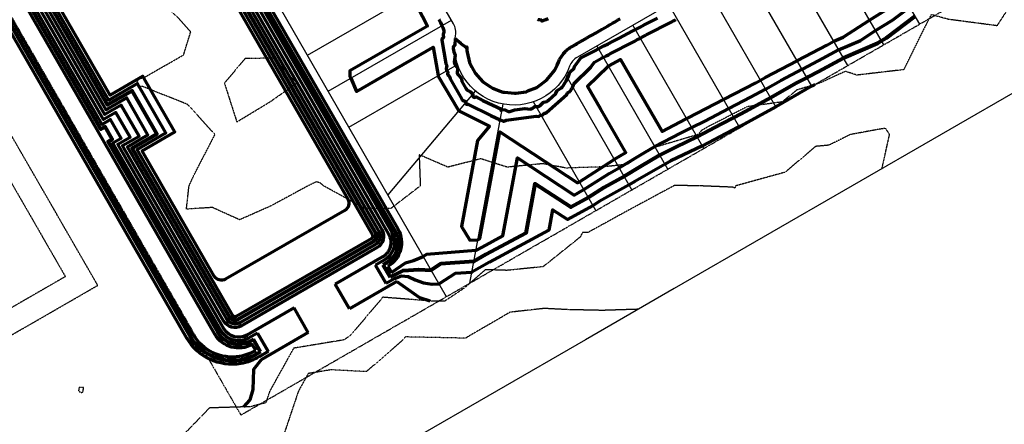
# Model space of a CAD drawing. Units: feet. Extents: x 2224807 to 2232831, y 13719920 to 13726354.
# Drawn here: x 2229710 to 2230541, y 13723787 to 13724128 of the extents above; entities that cross this region are included whole.
import ezdxf

# ---------------------------------------------------------------- set-up
doc = ezdxf.new("R2010")
doc.units = ezdxf.units.FT
doc.header["$MEASUREMENT"] = 0
for name, pattern in [('DASHED2', [0.375, 0.25, -0.125]), ('HIDDEN2', [0.1875, 0.125, -0.0625]), ('PHANTOM2', [1.25, 0.625, -0.125, 0.125, -0.125, 0.125, -0.125])]:
    doc.linetypes.add(name, pattern=pattern)
for name, color, linetype in [('CP-ESMT-STRM-BNDY-P3', 8, 'HIDDEN2'), ('CP-ESMT-WATR-BNDY-P3', 8, 'HIDDEN2'), ('CP-PROP-BNDY-P3', 8, 'PHANTOM2'), ('CP-ROAD-RWAY-P3', 3, 'Continuous'), ('CP-SUBD-LOTS-P3', 2, 'Continuous'), ('VE-TOPO-MINR', 13, 'DASHED2')]:
    doc.layers.add(name, color=color, linetype=linetype)
doc.layers.add('CP-TOPO-MAJR', color=7, linetype='Continuous', lineweight=80, true_color=0x4d4d4d)
doc.layers.add('CP-TOPO-MINR', color=252, linetype='Continuous', lineweight=70, true_color=0x696969)
doc.layers.add('VE-TINN-BNDY', color=32, linetype='Continuous', plot=False)

# ---------------------------------------------------------------- blocks, each defined once
blk = doc.blocks.new('MP')
at = {"layer": 'CP-ESMT-STRM-BNDY-P3', "flags": 128}
blk.add_lwpolyline([(2229354.82, 13724591.07, 0.176661), (2229362.04, 13724554.08, 0.182546), (2229392.57, 13724530.03), (2229748.85, 13723911.36), (2228258.74, 13723053.23), (2228176.73, 13723000.23), (2227503.36, 13722612.45), (2227482.54, 13722596.51), (2227463.98, 13722577.99), (2227448, 13722557.21), (2227403.76, 13722480.78), (2227375.71, 13722452.83), (2227154.11, 13722325.61), (2227139.07, 13722309.79), (2227129.15, 13722290.35), (2227125.19, 13722268.89), (2227180.58, 13721750.08), (2227187.22, 13721715.21), (2227195.91, 13721688.42), (2227211.01, 13721656.3), (2227352.25, 13721410.3), (2227349.96, 13721393.13), (2227264.37, 13721307.7)], format="xyb", dxfattribs=at)
at = {"layer": 'CP-ESMT-WATR-BNDY-P3', "flags": 128}
blk.add_lwpolyline([(2227274.67, 13721289.73), (2227368.89, 13721383.77), (2227372.97, 13721414.38), (2227228.76, 13721665.55), (2227214.55, 13721695.79), (2227206.63, 13721720.19), (2227200.38, 13721753.01), (2227145.38, 13722268.12), (2227148.29, 13722283.86), (2227155.56, 13722298.11), (2227166.59, 13722309.71), (2227387.96, 13722436.8), (2227419.75, 13722468.48), (2227464.65, 13722546.06), (2227479.04, 13722564.76), (2227495.74, 13722581.43), (2227514.48, 13722595.77), (2228187.15, 13722983.16), (2228269.16, 13723036.15), (2229776.17, 13723904.01), (2229416.81, 13724528.01)], dxfattribs=at)
at = {"layer": 'CP-PROP-BNDY-P3', "flags": 128}
blk.add_lwpolyline([(2229459.63, 13724553.85), (2229896.85, 13723794.65), (2230863.56, 13724351.36), (2230778.72, 13724498.68), (2230800.38, 13724511.16), (2230740.5, 13724615.14), (2230705.83, 13724595.18), (2230471.28, 13725002.47), (2230473.12, 13725003.53), (2230417.67, 13725099.8), (2230760.02, 13725296.95), (2230708.12, 13725387.08)], dxfattribs=at)
at = {"layer": 'CP-ROAD-RWAY-P3', "flags": 128}
blk.add_lwpolyline([(2230803.67, 13724455.35), (2230180.6, 13724096.54, 0.175668), (2230174.01, 13724088.72, -0.913983), (2230077.84, 13724114.6, 0.175668), (2230076.06, 13724124.67), (2230025.66, 13724212.2, 0.245393), (2230013.94, 13724219.66, -3.186141), (2230068.41, 13724251.02, 0.245393), (2230068.99, 13724237.15), (2230120.17, 13724148.28, 0.414214), (2230154.31, 13724139.09), (2230349.76, 13724251.65, 0.414214), (2230355.28, 13724272.14), (2230103.26, 13724709.76, 0.414214)], format="xyb", dxfattribs=at)
at = {"layer": 'CP-SUBD-LOTS-P3'}
for p, q in [((2230070.16, 13723894.46), (2229865.55, 13724249.75)), ((2230469.27, 13724124.3), (2230409.38, 13724228.28)), ((2230438.94, 13724106.83), (2230379.05, 13724210.82)), ((2230408.61, 13724089.36), (2230348.72, 13724193.35)), ((2230378.28, 13724071.9), (2230318.39, 13724175.88)), ((2229952.89, 13724098.1), (2230056.87, 13724157.99)), ((2230347.95, 13724054.43), (2230288.06, 13724158.42)), ((2230317.62, 13724036.96), (2230257.73, 13724140.95)), ((2229970.35, 13724067.77), (2230074.34, 13724127.66)), ((2230287.29, 13724019.5), (2230227.4, 13724123.48)), ((2230256.95, 13724002.03), (2230197.07, 13724106.02)), ((2229987.82, 13724037.44), (2230079.62, 13724090.31)), ((2230226.62, 13723984.56), (2230170.74, 13724081.6)), ((2230020.93, 13723980.39), (2230094.82, 13724067.8)), ((2230089.92, 13723905.84), (2230117.96, 13724056.83)), ((2230196.29, 13723967.1), (2230143.51, 13724058.76))]:
    blk.add_line(p, q, dxfattribs=at)

msp = doc.modelspace()

# ---------------------------------------------------------------- linework, layer by layer
at = {"layer": 'CP-TOPO-MAJR', "flags": 128}
for points, elevation in [([(2229907.47, 13723858.35), (2229904.87, 13723856.85, -0.414213), (2229877.56, 13723864.2), (2229784.8, 13724025.28), (2229788.27, 13724027.27), (2229782.28, 13724037.67), (2229778.81, 13724035.68), (2229487.86, 13724540.91, -0.414214), (2229497.41, 13724576.41), (2229601.4, 13724636.3, -0.414214), (2229636.91, 13724626.74), (2229841.42, 13724271.63)], 615), ([(2229839.35, 13724245.15), (2230010.57, 13723947.83, -0.414214), (2230008.74, 13723941), (2229894.35, 13723875.13, -0.414213), (2229887.52, 13723876.97), (2229805.29, 13724019.77), (2229826.08, 13724031.74), (2229805.12, 13724068.14), (2229784.33, 13724056.16), (2229500.86, 13724548.39, -0.414214), (2229504.9, 13724563.42), (2229608.89, 13724623.3, -0.414214), (2229623.91, 13724619.26), (2229828.46, 13724264.06)], 610), ([(2229852.4, 13724252.56), (2230026.61, 13723950.04, -0.414214), (2230019.26, 13723922.73), (2230016.66, 13723921.23)], 615), ([(2229910.92, 13723846.49, -0.094975), (2229896.25, 13723841.06, -0.312967), (2229853.99, 13723861.05, -0.312967)], 615)]:
    msp.add_lwpolyline(points, format="xyb", dxfattribs=dict(at, elevation=elevation))
at = {"layer": 'CP-TOPO-MAJR', "elevation": 615, "flags": 128}
for points in [[(2229853.99, 13723861.05), (2229498.51, 13724478.32)], [(2230465.45, 13724130.92), (2230440.94, 13724112.49), (2230437.07, 13724110.08), (2230433.59, 13724107.83), (2230405, 13724095.62), (2230383.66, 13724084.18), (2230375.45, 13724079.8), (2230374.12, 13724079.11), (2230365.08, 13724074.38), (2230343.52, 13724062.11), (2230322.4, 13724050.51), (2230312.71, 13724045.48), (2230301.97, 13724039.91), (2230281.59, 13724029.38), (2230263.53, 13724020.63), (2230250.23, 13724013.71), (2230233.48, 13724003.97), (2230220.1, 13723995.9), (2230203.19, 13723986.6), (2230189.96, 13723978.1), (2230175.07, 13723969.84), (2230144.84, 13723989.68), (2230137.12, 13723948.12), (2230103.31, 13723929.91), (2230093.33, 13723924.17), (2230093.27, 13723924.14)], [(2230093.33, 13723924.17), (2230093.27, 13723924.14), (2230065.5, 13723922.03), (2230057.26, 13723916.86)], [(2230016.66, 13723921.23), (2230022.65, 13723910.83)], [(2230025.25, 13723912.33), (2230033.63, 13723916.45), (2230047, 13723917.49), (2230057.26, 13723916.86)], [(2230025.25, 13723912.33), (2230022.65, 13723910.83)], [(2229913.46, 13723847.95), (2229907.47, 13723858.35)], [(2229913.46, 13723847.95), (2229910.86, 13723846.46)]]:
    msp.add_lwpolyline(points, dxfattribs=at)
at = {"layer": 'CP-TOPO-MINR', "flags": 128}
for points, elevation in [([(2229906.37, 13723854.25), (2229906.37, 13723854.25, -0.414213), (2229874.96, 13723862.71), (2229485.26, 13724539.41, -0.414214), (2229495.92, 13724579.01), (2229599.9, 13724638.9, -0.414214), (2229639.51, 13724628.24), (2229842.52, 13724275.72)], 616), ([(2229910.74, 13723863.7), (2229903.38, 13723859.45, -0.414213), (2229880.16, 13723865.7), (2229788.9, 13724024.18), (2229795.83, 13724028.17), (2229786.85, 13724043.77), (2229779.92, 13724039.77), (2229490.46, 13724542.41, -0.414214), (2229498.91, 13724573.82), (2229602.9, 13724633.7, -0.414214), (2229634.31, 13724625.25), (2229838.82, 13724270.13)], 614), ([(2229941.74, 13723885.01), (2229901.88, 13723862.05, -0.414213), (2229882.76, 13723867.2), (2229793, 13724023.07), (2229803.39, 13724029.06), (2229791.42, 13724049.86), (2229781.02, 13724043.87), (2229493.06, 13724543.9, -0.414214), (2229500.41, 13724571.22), (2229604.4, 13724631.1, -0.414214), (2229631.71, 13724623.75), (2229836.22, 13724268.63)], 613), ([(2229844.6, 13724248.07), (2230015.77, 13723950.83, -0.414214), (2230011.73, 13723935.8), (2229897.34, 13723869.93, -0.414213), (2229882.32, 13723873.97), (2229797.09, 13724021.97), (2229810.96, 13724029.96), (2229795.99, 13724055.95), (2229782.12, 13724047.97), (2229495.66, 13724545.4, -0.414214), (2229501.9, 13724568.62), (2229605.89, 13724628.5, -0.414214), (2229629.11, 13724622.25), (2229833.62, 13724267.13)], 612), ([(2229842, 13724246.57), (2230013.17, 13723949.33, -0.414214), (2230010.23, 13723938.4), (2229895.85, 13723872.53, -0.414213), (2229884.92, 13723875.47), (2229801.19, 13724020.87), (2229818.52, 13724030.85), (2229800.56, 13724062.05), (2229783.22, 13724052.06), (2229498.26, 13724546.9, -0.414214), (2229503.4, 13724566.02), (2229607.39, 13724625.9, -0.414214), (2229626.51, 13724620.76), (2229831.02, 13724265.64)], 611), ([(2229835.28, 13724246.22), (2230007.97, 13723946.33, -0.414214), (2230007.24, 13723943.6), (2229892.85, 13723877.73, -0.414213), (2229890.12, 13723878.46), (2229809.38, 13724018.66), (2229833.65, 13724032.64), (2229809.69, 13724074.23), (2229785.43, 13724060.26), (2229503.46, 13724549.89, -0.414214), (2229506.4, 13724560.82), (2229610.38, 13724620.7, -0.414214), (2229621.31, 13724617.76), (2229827.34, 13724260)], 609), ([(2229572.17, 13724595.23), (2229611.88, 13724618.1, -0.414214), (2229618.71, 13724616.26), (2229862.25, 13724193.38), (2229987.01, 13723976.73, -0.414214), (2229984.43, 13723967.17), (2229883.91, 13723909.28, -0.414213), (2229874.35, 13723911.86), (2229813.48, 13724017.56), (2229841.21, 13724033.53), (2229814.26, 13724080.32), (2229786.53, 13724064.36), (2229506.06, 13724551.39, -0.414214), (2229507.89, 13724558.22), (2229551.07, 13724583.08)], 608), ([(2229909.37, 13723849.05, -0.094975), (2229895.76, 13723844.02, -0.312967), (2229856.59, 13723862.54), (2229458.77, 13724553.35)], 616), ([(2229847.2, 13724249.57), (2230021.41, 13723947.05, -0.414214), (2230016.27, 13723927.93), (2229976.41, 13723904.97)], 613), ([(2229849.8, 13724251.06), (2230024.01, 13723948.54, -0.414214), (2230017.76, 13723925.33), (2230010.4, 13723921.09)], 614), ([(2229856.49, 13724251.46), (2230029.21, 13723951.54, -0.414214), (2230020.76, 13723920.13)], 616)]:
    msp.add_lwpolyline(points, format="xyb", dxfattribs=dict(at, elevation=elevation))
for points, elevation in [([(2229851.39, 13723859.55), (2229685.24, 13724148.07)], 614), ([(2230041.24, 13724147.8), (2230054.2, 13724122.56), (2230044.43, 13724116.94), (2229988.65, 13724084.81), (2229988.8, 13724080.24), (2229989.6, 13724078.85), (2229994.33, 13724067.49), (2230015.75, 13724079.82), (2230059.04, 13724104.75), (2230063.11, 13724081.08), (2230063.14, 13724081.01), (2230063.13, 13724080.89), (2230063.13, 13724080.87), (2230063.13, 13724080.87), (2230063.13, 13724080.85), (2230063.15, 13724080.82), (2230063.18, 13724080.78), (2230063.18, 13724080.69), (2230063.18, 13724080.67), (2230063.18, 13724080.67), (2230063.19, 13724080.66), (2230063.26, 13724080.59), (2230063.26, 13724080.53), (2230080.03, 13724051.9), (2230080.09, 13724051.81), (2230080.1, 13724051.8), (2230080.16, 13724051.71), (2230080.56, 13724051.51), (2230080.82, 13724051.25), (2230080.79, 13724051.03), (2230080.87, 13724050.96), (2230080.87, 13724050.95), (2230080.95, 13724050.89), (2230081.18, 13724050.95), (2230106.6, 13724038.17), (2230096.49, 13724026.2), (2230083, 13723953.58), (2230089.99, 13723942), (2230096.73, 13723942.51), (2230096.73, 13723942.51)], 617), ([(2230095, 13723933.33), (2230095.03, 13723933.34), (2230100.21, 13723936.32), (2230117.78, 13723945.78), (2230130, 13724011.58), (2230177.85, 13723980.18), (2230186.12, 13723984.76), (2230207.36, 13723998.42), (2230215.93, 13724003.13), (2230237.86, 13724016.35), (2230245.98, 13724021.08), (2230267.68, 13724032.37), (2230277.21, 13724036.99), (2230287.96, 13724042.55), (2230308.32, 13724053.11), (2230326.69, 13724062.63), (2230339.25, 13724069.53), (2230352.07, 13724076.83), (2230370.03, 13724086.22), (2230370.85, 13724086.65), (2230387.25, 13724095.4), (2230400.91, 13724102.72), (2230419.22, 13724110.54), (2230432.04, 13724118.81), (2230446.32, 13724127.74), (2230460.95, 13724138.73)], 616), ([(2230096.73, 13723942.51), (2230096.73, 13723942.51), (2230097.12, 13723942.73), (2230098.43, 13723943.44), (2230115.15, 13724033.48), (2230180.63, 13723990.51), (2230182.28, 13723991.43), (2230211.54, 13724010.24), (2230211.77, 13724010.36), (2230221.38, 13724016.16), (2230200.38, 13724052.64), (2230189.17, 13724072.09), (2230206.23, 13724088.64), (2230206.24, 13724088.68), (2230206.39, 13724088.88), (2230206.5, 13724088.94), (2230206.61, 13724089), (2230206.72, 13724089.06), (2230206.81, 13724089.1), (2230206.83, 13724089.11), (2230206.83, 13724089.11), (2230206.93, 13724089.17), (2230207.04, 13724089.22), (2230207.14, 13724089.27), (2230217.02, 13724094.43), (2230228.51, 13724074.49), (2230251.96, 13724033.77), (2230271.83, 13724044.11), (2230272.83, 13724044.6), (2230273.96, 13724045.18), (2230303.93, 13724060.73), (2230330.97, 13724074.76), (2230334.97, 13724076.96), (2230339.06, 13724079.28), (2230365.93, 13724093.33), (2230366.25, 13724093.5), (2230390.84, 13724106.62), (2230396.82, 13724109.82), (2230404.84, 13724113.25), (2230427, 13724127.55), (2230451.71, 13724142.98)], 617), ([(2230063.89, 13724128.08), (2230063.92, 13724128.02), (2230065.17, 13724125.54), (2230066.41, 13724123.09), (2230067.24, 13724121.44), (2230067.24, 13724121.44), (2230067.56, 13724120.69), (2230067.83, 13724119.75), (2230067.95, 13724118.81), (2230067.9, 13724117.52), (2230067.61, 13724116.29), (2230067.56, 13724116.17), (2230067.55, 13724116.12), (2230067.52, 13724116.06), (2230067.5, 13724116), (2230067.33, 13724115.51), (2230067.81, 13724113.09), (2230066.42, 13724111.66), (2230066.38, 13724111.26), (2230066.37, 13724111.19), (2230066.36, 13724111.14), (2230066.32, 13724110.74), (2230069.71, 13724091.06), (2230070.41, 13724089.53), (2230069.97, 13724086.62), (2230070.04, 13724086.18), (2230070.05, 13724086.13), (2230070.12, 13724085.68), (2230070.52, 13724085.07), (2230071.27, 13724084.03), (2230071.18, 13724081.97), (2230071.33, 13724081.6), (2230071.35, 13724081.55), (2230071.51, 13724081.19), (2230073.09, 13724079.56), (2230073.19, 13724078.22), (2230083.28, 13724060.99), (2230083.56, 13724060.6), (2230083.59, 13724060.56), (2230083.86, 13724060.19), (2230085.58, 13724059.35), (2230086.69, 13724058.19), (2230086.55, 13724057.25), (2230086.89, 13724056.96), (2230086.92, 13724056.92), (2230087.24, 13724056.65), (2230088.25, 13724056.9), (2230107.74, 13724047.11), (2230115.48, 13724043.46)], 618), ([(2230077.67, 13724112.3), (2230082.19, 13724108.18), (2230082.24, 13724108.14), (2230082.29, 13724108.1), (2230086.65, 13724104.82), (2230086.88, 13724104.64), (2230087.22, 13724105.01), (2230087.38, 13724105.15), (2230087.26, 13724101.98), (2230087.56, 13724100.74), (2230089.64, 13724091.86), (2230091.7, 13724087.99), (2230094.34, 13724083), (2230098.64, 13724078.25), (2230100.93, 13724075.72), (2230107.3, 13724071.44), (2230108.99, 13724070.31), (2230115.61, 13724067.78), (2230116.69, 13724067.36), (2230116.88, 13724067.32), (2230118.06, 13724067.02), (2230119.28, 13724066.89), (2230127.67, 13724065.99), (2230128.82, 13724066.15), (2230137.31, 13724067.31), (2230138.81, 13724067.91), (2230146.47, 13724070.99), (2230148.67, 13724072.6), (2230154.64, 13724076.97), (2230157.63, 13724080.67), (2230161.27, 13724085.17), (2230163.51, 13724089.81), (2230164.64, 13724092.14), (2230165.64, 13724094.4), (2230165.93, 13724095.07), (2230168.54, 13724098.95), (2230168.99, 13724099.62), (2230169.08, 13724099.72), (2230169.09, 13724099.74), (2230170.45, 13724101.19), (2230170.63, 13724101.38), (2230171.7, 13724102.36), (2230171.84, 13724102.49), (2230174.02, 13724104.13), (2230174.31, 13724104.35), (2230175.39, 13724105.03), (2230175.55, 13724105.12), (2230175.62, 13724105.16), (2230175.63, 13724105.17), (2230179.18, 13724107.22), (2230179.88, 13724107.62), (2230183.32, 13724109.6), (2230184.21, 13724110.12), (2230187.48, 13724112), (2230188.55, 13724112.61), (2230191.63, 13724114.39), (2230192.88, 13724115.11), (2230195.79, 13724116.79), (2230197.21, 13724117.61), (2230198.76, 13724118.5), (2230201.54, 13724120.1), (2230204.09, 13724121.57), (2230205.87, 13724122.6), (2230208.25, 13724123.97), (2230210.21, 13724125.1), (2230212.4, 13724126.36), (2230214.54, 13724127.59), (2230216.56, 13724128.76)], 619), ([(2230114.9, 13724043.42), (2230114.9, 13724042.96), (2230115.48, 13724043.46), (2230116.57, 13724043.29), (2230117.88, 13724042.57), (2230118.25, 13724042.56), (2230118.6, 13724042.56), (2230120.61, 13724043.23), (2230145.97, 13724046.72), (2230147.83, 13724046.54), (2230148.14, 13724046.6), (2230148.44, 13724046.67), (2230149.41, 13724047.48), (2230150, 13724047.49), (2230150.96, 13724047.53), (2230151.26, 13724047.68), (2230151.54, 13724047.81), (2230152.71, 13724049.08), (2230153.93, 13724049.32), (2230154.21, 13724049.55), (2230154.46, 13724049.75), (2230171.74, 13724064.98), (2230172.29, 13724066.23), (2230174.06, 13724067.33), (2230174.29, 13724067.62), (2230174.31, 13724067.65), (2230174.69, 13724068.16), (2230175.63, 13724069.58), (2230175.97, 13724070.18), (2230176.6, 13724071.43), (2230176.63, 13724071.5), (2230176.93, 13724072.18), (2230177.54, 13724073.83), (2230192.04, 13724087.89), (2230192.2, 13724088.66), (2230194.95, 13724092.31), (2230197.02, 13724093.39), (2230199.04, 13724094.44), (2230201.02, 13724095.48), (2230202.65, 13724096.33), (2230202.98, 13724096.5), (2230203, 13724096.51), (2230204.92, 13724097.51), (2230206.8, 13724098.49), (2230208.62, 13724099.44), (2230227.23, 13724109.15), (2230228.97, 13724110.06), (2230230.68, 13724110.95), (2230230.7, 13724110.96), (2230232.37, 13724111.83), (2230233.71, 13724112.53), (2230234, 13724112.68), (2230235.6, 13724113.52), (2230237.17, 13724114.34), (2230238.71, 13724115.14), (2230259.59, 13724126.03), (2230260.97, 13724126.75), (2230260.99, 13724126.76), (2230262.34, 13724127.46), (2230262.35, 13724127.47), (2230263.69, 13724128.17)], 618), ([(2230115.92, 13724052.32), (2230115.92, 13724051.36), (2230117.14, 13724052.4), (2230119.43, 13724052.04), (2230122.15, 13724050.53), (2230122.92, 13724050.52), (2230123.66, 13724050.51), (2230127.86, 13724051.91), (2230136.36, 13724053.08), (2230140.7, 13724052.64), (2230141.43, 13724052.8), (2230142.12, 13724052.95), (2230144.38, 13724054.85), (2230145.75, 13724054.86), (2230147.99, 13724054.97), (2230148.69, 13724055.31), (2230149.34, 13724055.62), (2230152.08, 13724058.59), (2230154.92, 13724059.14), (2230155.58, 13724059.67), (2230156.16, 13724060.14), (2230162.5, 13724065.73), (2230163.62, 13724068.26), (2230167.2, 13724070.48), (2230167.67, 13724071.08), (2230167.72, 13724071.14), (2230168.49, 13724072.16), (2230170.38, 13724075.05), (2230171.07, 13724076.27), (2230172.35, 13724078.81), (2230172.41, 13724078.94), (2230173.02, 13724080.31), (2230174.27, 13724083.67), (2230177.85, 13724087.15), (2230178.16, 13724088.64), (2230183.51, 13724095.74), (2230187.54, 13724097.84), (2230191.47, 13724099.89), (2230195.32, 13724101.9), (2230198.49, 13724103.55), (2230199.13, 13724103.88), (2230199.18, 13724103.91), (2230202.91, 13724105.86), (2230206.57, 13724107.76), (2230210.11, 13724109.61), (2230215.73, 13724112.54), (2230219.44, 13724114.48), (2230223.08, 13724116.38), (2230223.13, 13724116.4), (2230226.69, 13724118.26), (2230229.55, 13724119.75), (2230230.18, 13724120.08), (2230233.59, 13724121.86), (2230236.94, 13724123.61), (2230240.22, 13724125.32), (2230248.11, 13724129.44)], 619), ([(2230155.88, 13724128.74), (2230153.87, 13724127.93), (2230152.89, 13724127.59), (2230152.86, 13724127.58), (2230152.79, 13724127.56), (2230150.54, 13724126.9), (2230150.54, 13724126.9), (2230150.36, 13724127.58), (2230150.36, 13724127.58), (2230148.73, 13724127.82), (2230147.51, 13724128.02), (2230146.89, 13724128.11)], 619), ([(2230077.68, 13724112.29), (2230077.27, 13724106.23), (2230077.24, 13724106.71), (2230076.07, 13724105.5), (2230075.97, 13724104.68), (2230075.96, 13724104.54), (2230075.95, 13724104.45), (2230075.87, 13724103.63), (2230076.31, 13724101.04), (2230077.67, 13724098.05), (2230076.81, 13724092.35), (2230076.95, 13724091.48), (2230076.97, 13724091.38), (2230077.12, 13724090.51), (2230077.9, 13724089.32), (2230079.37, 13724087.28), (2230079.19, 13724083.25), (2230079.49, 13724082.52), (2230079.52, 13724082.43), (2230079.82, 13724081.73), (2230082.91, 13724078.52), (2230083.12, 13724075.91), (2230086.54, 13724070.08), (2230087.03, 13724069.4), (2230087.08, 13724069.32), (2230087.56, 13724068.67), (2230090.6, 13724067.18), (2230092.56, 13724065.14), (2230092.31, 13724063.47), (2230092.91, 13724062.95), (2230092.97, 13724062.89), (2230093.53, 13724062.41), (2230095.31, 13724062.86), (2230100.98, 13724060.01), (2230117.14, 13724052.4)], 619), ([(2230380.92, 13724073.42), (2230380.07, 13724072.96), (2230380.04, 13724072.95), (2230378.22, 13724071.99), (2230378.1, 13724071.93), (2230347.8, 13724054.68), (2230318.12, 13724038.39), (2230317.1, 13724037.86), (2230315.97, 13724037.27), (2230285.97, 13724021.77), (2230259.38, 13724008.89), (2230254.48, 13724006.33), (2230229.11, 13723991.58), (2230224.26, 13723988.66), (2230199.01, 13723974.79), (2230193.8, 13723971.43), (2230172.28, 13723959.51), (2230159.69, 13723967.77), (2230156.47, 13723950.45), (2230106.4, 13723923.5), (2230091.62, 13723915), (2230091.54, 13723914.95)], 614), ([(2230095.03, 13723933.34), (2230095, 13723933.33), (2230053.34, 13723930.16), (2230050.59, 13723928.44)], 616), ([(2230023.75, 13723914.93), (2230035.78, 13723923.01), (2230042.52, 13723924.95), (2230050.59, 13723928.44)], 616), ([(2230020.76, 13723920.13), (2230023.75, 13723914.93)], 616), ([(2230091.62, 13723915), (2230091.54, 13723914.95), (2230077.66, 13723913.9), (2230063.92, 13723905.29)], 614), ([(2230028.24, 13723907.13), (2229988.38, 13723884.17)], 613), ([(2230026.75, 13723909.73), (2230019.38, 13723905.49)], 614), ([(2230026.75, 13723909.73), (2230032.36, 13723911.9), (2230038.03, 13723911.56), (2230043.84, 13723908.8), (2230050.9, 13723906.04), (2230058.11, 13723905.11), (2230063.92, 13723905.29)], 614), ([(2230028.24, 13723907.13), (2230047.45, 13723893.86), (2230056.27, 13723890.84)], 613), ([(2229910.74, 13723863.7), (2229919.73, 13723848.1)], 614), ([(2229953.72, 13723864.21), (2229913.86, 13723841.26)], 613), ([(2229919.73, 13723848.1), (2229912.36, 13723843.86)], 614), ([(2229913.86, 13723841.26), (2229907.56, 13723833.01), (2229906.81, 13723816.32), (2229904.47, 13723807.46), (2229899.13, 13723801.5)], 613)]:
    msp.add_lwpolyline(points, dxfattribs=dict(at, elevation=elevation))
at = {"layer": 'CP-TOPO-MINR'}
for points, elevation in [([(2230019.38, 13723905.49), (2230010.4, 13723921.09)], 614), ([(2229988.38, 13723884.17), (2229976.41, 13723904.97)], 613), ([(2229953.72, 13723864.21), (2229941.74, 13723885.01)], 613), ([(2229909.37, 13723849.05), (2229906.37, 13723854.25)], 616)]:
    msp.add_lwpolyline(points, dxfattribs=dict(at, elevation=elevation))
at = {"layer": 'CP-TOPO-MINR', "elevation": 614}
msp.add_lwpolyline([(2229912.47, 13723843.92, -0.094975), (2229896.75, 13723838.1, -0.312967), (2229851.39, 13723859.55, -0.312967)], format="xyb", dxfattribs=at)
at = {"layer": 'VE-TINN-BNDY', "color": 32, "linetype": 'Continuous', "lineweight": -3, "flags": 128}
msp.add_lwpolyline([(2231237.5, 13724464.31), (2231162.49, 13724421), (2231087.48, 13724377.69), (2231012.47, 13724334.39), (2230937.45, 13724291.08), (2230862.44, 13724247.77), (2230787.43, 13724204.46), (2230712.42, 13724161.15), (2230637.4, 13724117.84), (2230562.39, 13724074.53), (2230487.38, 13724031.23), (2230412.36, 13723987.92), (2230337.35, 13723944.61), (2230262.34, 13723901.3), (2230187.33, 13723857.99), (2230112.31, 13723814.68), (2230037.3, 13723771.37)], dxfattribs=at)
at = {"layer": 'VE-TOPO-MINR', "color": 13, "linetype": 'DASHED2', "lineweight": -3, "flags": 128}
for points, elevation in [([(2230651.23, 13724125.82), (2230641.12, 13724124.28), (2230612.71, 13724161.15), (2230612.52, 13724161.37), (2230612.36, 13724161.22), (2230563.94, 13724163.84), (2230560.4, 13724164.6), (2230559.11, 13724161.15), (2230534.44, 13724122.94), (2230493.44, 13724128.34), (2230479.01, 13724132.33), (2230471.49, 13724117.84), (2230455.81, 13724085.89), (2230416.28, 13724081.31), (2230406.62, 13724084.48), (2230384.79, 13724074.53), (2230365.69, 13724068.75), (2230353.21, 13724058.7), (2230323.81, 13724054.68), (2230291.29, 13724038.06), (2230285.36, 13724034.66), (2230282.47, 13724031.23), (2230243.92, 13724019.83), (2230222.82, 13724006.08), (2230203.06, 13724003.97), (2230170.99, 13724002.93), (2230151.52, 13724006.62), (2230121.41, 13724003.68), (2230099.12, 13724010.77), (2230071.41, 13724003.7), (2230047.14, 13724014.18), (2230048.16, 13723987.92), (2230023.32, 13723968.82), (2230001.31, 13723968.89), (2229966.59, 13723987.92), (2229963.74, 13723990.43), (2229960.33, 13723991.31), (2229953.4, 13723987.92), (2229922.08, 13723970.95), (2229895.77, 13723959.32), (2229872.8, 13723969.69), (2229850.93, 13723968.27), (2229853.12, 13723987.92), (2229857.17, 13723996.76), (2229875, 13724031.23), (2229851.92, 13724056.61), (2229813.86, 13724071.77), (2229810.37, 13724071.26), (2229809.43, 13724074.53), (2229810.24, 13724078.03), (2229814.89, 13724079.08), (2229848.53, 13724098.32), (2229854.55, 13724117.84), (2229844.05, 13724129.59), (2229814.71, 13724156.9), (2229810.38, 13724157.89), (2229768.91, 13724149.62), (2229756.61, 13724151.37), (2229726.39, 13724161.15), (2229715.17, 13724166.22), (2229709.7, 13724165.57), (2229698.18, 13724161.15), (2229675.48, 13724138.22), (2229656.22, 13724150.73), (2229620.89, 13724146.15), (2229589.21, 13724117.84), (2229588.66, 13724115.35), (2229586.33, 13724116.29), (2229548.54, 13724098.22), (2229521.86, 13724091.24), (2229502.62, 13724091.15), (2229468.38, 13724085.23), (2229457.53, 13724082.63), (2229453.76, 13724074.53), (2229431.4, 13724041.27), (2229395.54, 13724031.23), (2229395.87, 13724016.19), (2229402.52, 13723987.92), (2229406.77, 13723978.52), (2229420.6, 13723944.61), (2229402.7, 13723917.74), (2229394.3, 13723901.3), (2229375.16, 13723878.83), (2229361.78, 13723857.99), (2229345.66, 13723843.31), (2229321.88, 13723831.49), (2229303.78, 13723829.22), (2229304.86, 13723814.68), (2229309.87, 13723810.68), (2229329.7, 13723771.37), (2229332.37, 13723763.03), (2229351.52, 13723746.54), (2229369.17, 13723740.17), (2229395.35, 13723757.24), (2229425.31, 13723750.78), (2229451.37, 13723728.07), (2229449.53, 13723706.11), (2229455.88, 13723684.76), (2229476.33, 13723665.91), (2229497.42, 13723667.07), (2229512.45, 13723684.76), (2229517.25, 13723719.35), (2229536.29, 13723728.07), (2229554.7, 13723741.09), (2229564.96, 13723732.81), (2229570.47, 13723728.07), (2229595.07, 13723698.35), (2229613.8, 13723684.76), (2229608.06, 13723648.67), (2229609.37, 13723641.45), (2229569.5, 13723628.83), (2229545.53, 13723612.55), (2229526.92, 13723615.97), (2229494.41, 13723610.62), (2229479.43, 13723611.61), (2229470.62, 13723598.14), (2229448.25, 13723578.99), (2229426.72, 13723554.83), (2229415.14, 13723549.72), (2229413.43, 13723511.52), (2229400.99, 13723487.61), (2229380.18, 13723468.21), (2229377.96, 13723440.89), (2229353.93, 13723424.9), (2229359.58, 13723386.11), (2229360.93, 13723381.6), (2229360.7, 13723380.74)], 614), ([(2230437.41, 13724002.38), (2230443.85, 13724031.23), (2230440.41, 13724036.49), (2230434.86, 13724035.58), (2230410.89, 13724031.23), (2230392.58, 13724022.18), (2230381.56, 13724021.19), (2230355.73, 13723999.39), (2230314.13, 13723987.92), (2230313.42, 13723986.07), (2230311.69, 13723986.78), (2230283.53, 13723987.92), (2230262.53, 13723988.25), (2230262.2, 13723988.15), (2230261.84, 13723987.92), (2230224.07, 13723967.59), (2230189.69, 13723948.7), (2230185.04, 13723948.57), (2230182.8, 13723944.61), (2230151.67, 13723919.74), (2230121.17, 13723916.64), (2230103.11, 13723917.24), (2230084.67, 13723901.3), (2230068.49, 13723890.59), (2230056.27, 13723890.84), (2230016.53, 13723893.97), (2229989.88, 13723862.48), (2229986.3, 13723859.71), (2229983.67, 13723857.99), (2229941.31, 13723851.01), (2229921.14, 13723814.68), (2229917.88, 13723804.98), (2229904.77, 13723801.68), (2229870.38, 13723800.63), (2229841.97, 13723771.37), (2229838.88, 13723768.58), (2229835.54, 13723768.38), (2229794.65, 13723758.56), (2229774.13, 13723748.64), (2229746.31, 13723755.68), (2229725.37, 13723728.07), (2229715.34, 13723722.7), (2229704.98, 13723684.76), (2229702.91, 13723657.62), (2229667.51, 13723641.45), (2229663.5, 13723639.26), (2229643.23, 13723598.14), (2229646.5, 13723582.08), (2229630.77, 13723586.95), (2229597.61, 13723580.15), (2229583.03, 13723554.83), (2229570.59, 13723540.33), (2229558.01, 13723511.52), (2229548.95, 13723489.42)], 613), ([(2230232.1, 13723883.84), (2230201.69, 13723882.88), (2230172.59, 13723883.51), (2230152.64, 13723884.53), (2230123.84, 13723881.34), (2230089.21, 13723861.28), (2230086.46, 13723859.46), (2230038.72, 13723860.45), (2230035.74, 13723860.69), (2230033.46, 13723857.99), (2230002.73, 13723831.24), (2229972.74, 13723832.79), (2229953.65, 13723829.65), (2229945.34, 13723814.68), (2229933.16, 13723778.5), (2229904.85, 13723771.37), (2229890.89, 13723765.1), (2229878.81, 13723756.72), (2229857.07, 13723737.07), (2229816.05, 13723734.62), (2229809.4, 13723733.03), (2229799.15, 13723728.07), (2229777.1, 13723702.35), (2229742.41, 13723693.69), (2229734.53, 13723689.48), (2229733.24, 13723684.76), (2229732.63, 13723676.76), (2229748.5, 13723665.27), (2229770.18, 13723655.18), (2229785.83, 13723641.45), (2229784.33, 13723625.32)], 612)]:
    msp.add_lwpolyline(points, dxfattribs=dict(at, elevation=elevation))
at = {"layer": 'VE-TOPO-MINR', "color": 13, "linetype": 'DASHED2', "lineweight": -3, "elevation": 614, "flags": 128}
for points in [[(2229921.39, 13724058.75), (2229943.91, 13724074.53), (2229924.5, 13724095.7), (2229900.35, 13724095.2), (2229882.96, 13724074.53), (2229893.41, 13724041.85), (2229921.39, 13724058.75)], [(2229760.43, 13723817.83), (2229759.94, 13723814.68), (2229761.8, 13723813.9), (2229762.92, 13723813.52), (2229763.85, 13723814.68), (2229764.15, 13723817.97), (2229760.43, 13723817.83)]]:
    msp.add_lwpolyline(points, close=True, dxfattribs=at)

# ---------------------------------------------------------------- block references
msp.add_blockref('MP', (0, 0))

doc.saveas('drawing.dxf')
